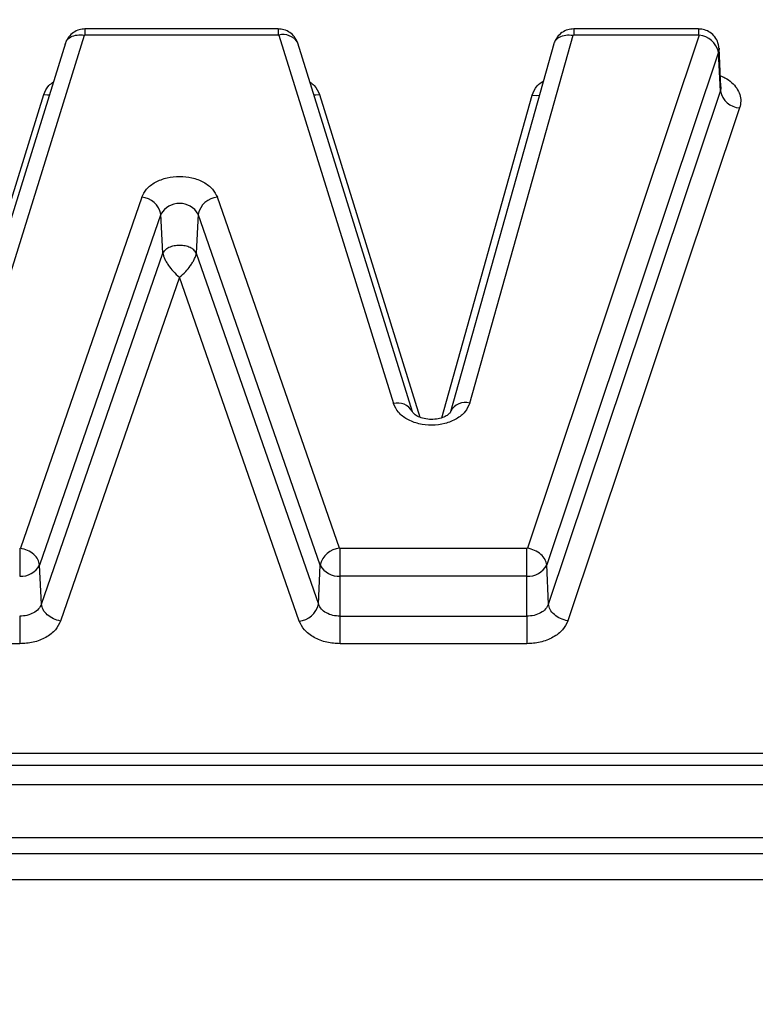
# Model space of a CAD drawing. Units: inches. Extents: x 0.2 to 16.7, y -11.6 to 10.7.
# Drawn here: x 2.8 to 2.9, y -7.3 to -7.2 of the extents above; entities that cross this region are included whole.
import ezdxf

# ---------------------------------------------------------------- set-up
doc = ezdxf.new("R2010")
doc.units = ezdxf.units.IN
doc.header["$MEASUREMENT"] = 0

msp = doc.modelspace()

# ---------------------------------------------------------------- linework, layer by layer
at = {"color": 7, "linetype": 'Continuous', "lineweight": 25}
for p, q in [((2.849391510400002, -7.22926703294714), (2.841385259000003, -7.22926703294714)), ((2.866796951500001, -7.22926703294714), (2.861624059600002, -7.22926703294714)), ((2.836609926900001, -7.244813226647141), (2.841357771500002, -7.22952291444714)), ((2.841357771500002, -7.22952291444714), (2.841385259000003, -7.22950727014714)), ((2.841385259000003, -7.22950727014714), (2.849387000400002, -7.22950727014714)), ((2.849387000400002, -7.22950727014714), (2.849414481800002, -7.22952291444714)), ((2.849414481800002, -7.22952291444714), (2.854161861900002, -7.24477822264714)), ((2.857317853800001, -7.244755342947139), (2.861596456100003, -7.22952330554714)), ((2.866824329000002, -7.229531714347139), (2.859708468400001, -7.250764793447139)), ((2.861596456100003, -7.22952330554714), (2.861624059600002, -7.22950727014714)), ((2.861624059600002, -7.22950727014714), (2.866796951500001, -7.22950727014714)), ((2.840575741700002, -7.22985545284714), (2.835826613800002, -7.245149969447139)), ((2.854945022300001, -7.245114476547139), (2.850197648300002, -7.22985916834714)), ((2.860807783500002, -7.229877941447141), (2.856528203500002, -7.24511349874714)), ((2.867621954200002, -7.23022514634714), (2.860506093700002, -7.25145812774714)), ((2.867699148900002, -7.23184452314714), (2.867621954200002, -7.23022514634714)), ((2.867723568600002, -7.23167038294714), (2.867644284000001, -7.230065965947139)), ((2.860583288300003, -7.253077504547139), (2.867699148900002, -7.23184452314714)), ((2.868496798600003, -7.23253785734714), (2.861380938000002, -7.253770838747139)), ((2.843735424600002, -7.23623772574714), (2.838707596600003, -7.250764891247139)), ((2.851925801700002, -7.250764891247139), (2.846867009000002, -7.23623616134714)), ((2.844531638200001, -7.236935264347141), (2.839503810200002, -7.251462429847139)), ((2.844608698400002, -7.23855503234714), (2.844531638200001, -7.236935264347141)), ((2.846071070400001, -7.23693448214714), (2.845994034600002, -7.23855434784714)), ((2.851129857000002, -7.25146321204714), (2.846071070400001, -7.23693448214714)), ((2.839580870400003, -7.25308219784714), (2.844608698400002, -7.23855503234714)), ((2.845994034600002, -7.23855434784714), (2.851052827300002, -7.253083077847139)), ((2.845301824900002, -7.23955039854714), (2.840377114500001, -7.25377963864714)), ((2.850256913200003, -7.25378139864714), (2.845301824900002, -7.23955039854714)), ((2.856533868400001, -7.24509501894714), (2.856528203500002, -7.24511349874714)), ((2.838680261900002, -7.250780046647138), (2.838707596600003, -7.250764891247139)), ((2.851953124100001, -7.250780046647138), (2.851925801700002, -7.250764891247139)), ((2.859681084900002, -7.250780046647138), (2.851953124100001, -7.250780046647138)), ((2.859708468400001, -7.250764793447139), (2.859681084900002, -7.250780046647138)), ((2.859681084900002, -7.251919437947139), (2.859681084900002, -7.250780046647138)), ((2.839580870400003, -7.25308219784714), (2.839503810200002, -7.251462429847139)), ((2.851052827300002, -7.253083077847139), (2.851129857000002, -7.25146321204714)), ((2.860583288300003, -7.253077504547139), (2.860506093700002, -7.25145812774714)), ((2.859681084900002, -7.251919437947139), (2.851953124100001, -7.251919437947139)), ((2.851953124100001, -7.253581934247139), (2.851953124100001, -7.251919437947139)), ((2.859681084900002, -7.253581934247139), (2.859681084900002, -7.251919437947139)), ((2.851953124100001, -7.253581934247139), (2.859681084900002, -7.253581934247139)), ((2.838680292500001, -7.254721325547139), (2.830543002000002, -7.254721325547139)), ((2.859681115400001, -7.254721325547139), (2.851953154700002, -7.254721325547139)), ((3.037655557800001, -7.259265690847139), (2.815313708500002, -7.259265690847139))]:
    msp.add_line(p, q, dxfattribs=at)
at = {"color": 8, "linetype": 'Continuous', "lineweight": 25}
for p, q in [((2.841385259000003, -7.22926703294714), (2.841385259000003, -7.22950727014714)), ((2.861624059600002, -7.22926703294714), (2.861624059600002, -7.22950727014714)), ((2.866796951500001, -7.22926703294714), (2.866796951500001, -7.22950727014714)), ((2.835520737800001, -7.245379842347139), (2.839679038100002, -7.231988157047139)), ((2.851093111300003, -7.23198757044714), (2.855247891600001, -7.245338678347141)), ((2.856161150000002, -7.245360873647138), (2.859910664400001, -7.23201240564714)), ((2.815124260100003, -7.259746165247138), (3.037230889300002, -7.259746165247138)), ((3.036514015400002, -7.26055722254714), (2.814804475500001, -7.26055722254714)), ((3.034576277800001, -7.262749472847139), (2.813954729200002, -7.262749472847139)), ((2.813703644900002, -7.263399003047139), (3.034002328900002, -7.263398807547139)), ((3.033033044500002, -7.264495470447139), (2.813279832000003, -7.26449537264714))]:
    msp.add_line(p, q, dxfattribs=at)
at = {"color": 7, "linetype": 'Continuous', "lineweight": 25, "flags": 128}
for points in [[(2.850197648300002, -7.22985916834714), (2.850194996100001, -7.229850955047139), (2.850180378500003, -7.22981379994714)], [(2.854945022300001, -7.245114476547139), (2.854942376300002, -7.245106263347139), (2.854938728000002, -7.24509589894714)]]:
    msp.add_lwpolyline(points, dxfattribs=at)
at = {"color": 8, "linetype": 'Continuous', "lineweight": 25, "flags": 128}
for points in [[(2.867644247300001, -7.23006518374714), (2.867644772900002, -7.230091192347141), (2.867621954200002, -7.23022514634714)], [(2.867723568600002, -7.23167038294714), (2.867724106400001, -7.23169805374714), (2.867699148900002, -7.23184452314714)], [(2.839679038100002, -7.231988157047139), (2.839831893600001, -7.23200125914714), (2.839910047700002, -7.23199940134714)], [(2.850863556200002, -7.231999010247138), (2.850940255800001, -7.232000672447141), (2.851093105200002, -7.23198757044714)], [(2.859910664400001, -7.23201240564714), (2.860064167700003, -7.232023258847141), (2.860208046000002, -7.23201309014714)]]:
    msp.add_lwpolyline(points, dxfattribs=at)
at = {"color": 8, "linetype": 'Continuous', "lineweight": 25}
for centre, radius, start, end in [((2.849593012600002, -7.23020658524714), 0.0007065967840748, 33.77156902221754, 104.6351436544218), ((2.854340846500001, -7.24544925954714), 0.0006944968915037, 30.58398027552479, 104.9347156778826), ((2.857129313200002, -7.245394756047139), 0.0006666308964943, 73.57104937930639, 153.2800693250484)]:
    msp.add_arc(centre, radius, start, end, dxfattribs=at)
at = {"color": 7, "linetype": 'Continuous', "lineweight": 25}
for centre, radius, start, end in [((2.866753390600001, -7.230418764847139), 0.0008898825025942, 12.56679522772264, 85.42772605675536), ((2.868567549000002, -7.231650965147139), 0.0008897097251395, 192.5652813367093, 265.4389796157917), ((2.843658308400002, -7.237128943847139), 0.0008945482668486, 12.5041861276779, 85.05457393855986), ((2.846945418200001, -7.237128292847141), 0.0008955705537865, 95.02280397548869, 167.5017211993409), ((2.845301578300003, -7.23737575454714), 0.0008870396908957, 29.83251703146214, 150.2257089950525), ((2.852004203000002, -7.251657021447139), 0.0008955685700026, 95.02231068192583, 167.501778329624), ((2.838753251500002, -7.251080429447141), 0.0008421773171972, 265.0280685609134, 333.0259668586481), ((2.851880476600002, -7.25107961904714), 0.0008429551541178, 207.068630756562, 274.9439975709142), ((2.859755021000002, -7.251083286147139), 0.0008394142622813, 264.9468026510048, 333.4773671700636), ((2.850178353200002, -7.252889125847139), 0.0008957244880233, 275.0316215303784, 347.494648336441)]:
    msp.add_arc(centre, radius, start, end, dxfattribs=at)
at = {"color": 8, "linetype": 'Continuous', "lineweight": 25}
for points, knots in [([(2.807339075626453, -7.280971324536962), (2.808123025078032, -7.278312730575886), (2.810068970898303, -7.271713478805347), (2.814205066977195, -7.260939600699762), (2.81908073003801, -7.248758906724008), (2.824245100900843, -7.236473089283898), (2.830541499921553, -7.221802669205099), (2.837987622319881, -7.204755050272473), (2.846432530480218, -7.18560761789464), (2.85344864974093, -7.169796058386494), (2.858755823592935, -7.157889260242138), (2.862711566782814, -7.149039771843412), (2.866891933440506, -7.139716322433739), (2.871449287990291, -7.129587703647333), (2.875872052613087, -7.119785555996705), (2.879986729361729, -7.110699136895302), (2.883603438213667, -7.102742963461252), (2.886764646561895, -7.095803520663694), (2.889704537349747, -7.089377712571884), (2.892565093803992, -7.083156131427884), (2.895583598859311, -7.076615426543441), (2.897684474026033, -7.072116174509661), (2.898982106574033, -7.069359250725906), (2.899467944671567, -7.068329325722593), (2.899945687797258, -7.067317907359689), (2.900462485735332, -7.066227761346747), (2.901003900189879, -7.065090534067332), (2.901519341979494, -7.064012027327557), (2.902069845793289, -7.06286979869131), (2.902718661086041, -7.061533791404202), (2.903390786662342, -7.060165876415443), (2.904055030738364, -7.058830919372697), (2.904587754733713, -7.057772928844588), (2.904991606497166, -7.056985883233876), (2.905244776595698, -7.05649936769977), (2.905498054829989, -7.056018075157055), (2.905790468211784, -7.055473117085302), (2.906132819699174, -7.05485589046534), (2.906425651843669, -7.054346917334197), (2.906643874205365, -7.053987760072896), (2.906770221673654, -7.053784583920059), (2.906818289231513, -7.053712306176266), (2.90683370446666, -7.053687115379974), (2.906834893148934, -7.053685469407173), (2.906835155552436, -7.053684985741989), (2.906835272016448, -7.053684756443167), (2.906835309011905, -7.053684881769693), (2.90683533542869, -7.053684700661943), (2.906835356449417, -7.053684719848977), (2.906835451767282, -7.053684702538907), (2.906835889383631, -7.053683595592917), (2.906837825689699, -7.053681309361818), (2.90683962221401, -7.053678356067517), (2.906841047837846, -7.053676012494024)], [0, 0, 0, 0, 0.0343139511593624, 0.0851752491196139, 0.1362141600474532, 0.1875948930321277, 0.2389990285864233, 0.319594652752578, 0.4006744853678835, 0.4791016274128549, 0.5187162070225307, 0.5511602898598795, 0.5911879691974143, 0.6370779123578285, 0.680107262054103, 0.7163636436881188, 0.753700823474549, 0.7829315299078582, 0.806780252887453, 0.8383705120734356, 0.8661634739745777, 0.8962260885287252, 0.902208391348716, 0.9066624230085507, 0.9115247838780923, 0.9173842980420626, 0.9232550933959661, 0.9291365341641518, 0.9344047573902031, 0.9417120770912081, 0.9513275405758783, 0.958129635792042, 0.9660884291263211, 0.9717134595759307, 0.9743286357145514, 0.9765876853954578, 0.9824423327102896, 0.9871975160827183, 0.9925740102627996, 0.9970611692711622, 0.9989564198637444, 0.9998161347607427, 0.999867969835041, 0.9998808884114597, 0.9998841370724395, 0.9998856928655495, 0.9998865275006059, 0.9998870147236302, 0.9998872433751143, 0.9998877006780822, 0.9998923516805922, 0.999914576157244, 0.9999999999999999, 0.9999999999999999, 0.9999999999999999, 0.9999999999999999]), ([(2.849387000440794, -7.229269672909963), (2.849387000440794, -7.229268789266717), (2.849387000440794, -7.22924895763925), (2.849387000440794, -7.229317278659748), (2.849387000440794, -7.229443938531393), (2.849387000440794, -7.22950727016522)], [0, 0, 0, 0, 0.0227856870114024, 0.5113797429567555, 1, 1, 1, 1]), ([(2.859910664426085, -7.232012405670126), (2.859962400354375, -7.231877669073578), (2.860049912184792, -7.231649760798273), (2.860281641028189, -7.231482283705025), (2.860376374601717, -7.231413817029518)], [0, 0, 0, 0, 0.591187820483709, 1, 1, 1, 1]), ([(2.867700554436611, -7.231204672778903), (2.867765429408118, -7.231231288603107), (2.867944103890277, -7.231304592197644), (2.868176888832771, -7.231481941960356), (2.868389782263712, -7.23171753271223), (2.868515260765438, -7.231983311119174), (2.868563649767484, -7.232262609655001), (2.868519091254326, -7.232446071283913), (2.868496798571664, -7.23253785737784)], [0, 0, 0, 0, 0.102428376807314, 0.2821016604525769, 0.4613879285948398, 0.641079202774334, 0.820431453696391, 1, 1, 1, 1]), ([(2.839679038143558, -7.231988157061359), (2.839731454244262, -7.231855108318465), (2.839809645488984, -7.231656634058147), (2.840010323731349, -7.231511298531631), (2.840076475774547, -7.23146338979018)], [0, 0, 0, 0, 0.6703576709756399, 1, 1, 1, 1]), ([(2.850697158639067, -7.231464269780016), (2.850762731876811, -7.231511785301253), (2.850962773851403, -7.231656739233973), (2.851040717418321, -7.231854580791028), (2.851093111287211, -7.231987570401468)], [0, 0, 0, 0, 0.3277973929104535, 1, 1, 1, 1])]:
    msp.add_open_spline(points, degree=3, knots=knots, dxfattribs=at)
at = {"color": 7, "linetype": 'Continuous', "lineweight": 25}
for points, knots in [([(2.892257220755905, -7.054767493218479), (2.891351988579951, -7.056527519122077), (2.889594388857365, -7.059944787224202), (2.886620217351922, -7.066141706175604), (2.883731868256692, -7.072259990969272), (2.880952986608911, -7.078226049489896), (2.878330685491061, -7.083898689359875), (2.875887554366319, -7.089212885341616), (2.873641823784579, -7.094116914402631), (2.871281597677605, -7.099286399586632), (2.868864503220719, -7.104595727757224), (2.86632199308999, -7.110195461620803), (2.863888968263574, -7.11556626822098), (2.858430209756792, -7.12764167624647), (2.8499441311839, -7.14651993548957), (2.839685567839703, -7.169531543822897), (2.830582665294035, -7.19009093469862), (2.822580007035148, -7.20829437456792), (2.816187893826147, -7.223013614266526), (2.811514974678081, -7.233976332916239), (2.808742838804996, -7.240573565074877), (2.806436100209821, -7.246160138159031), (2.804874543168538, -7.250008970457605), (2.803718449521794, -7.252896526088577), (2.802615430580532, -7.255681469340175), (2.801118858630357, -7.259531362407294), (2.799516985066319, -7.263779851547037), (2.797911326890809, -7.268217339420049), (2.796390731310195, -7.272634089966045), (2.794827579719344, -7.277538300152743), (2.793297787404486, -7.282944379757796), (2.791961106612142, -7.289103389749414), (2.791399956447441, -7.293387223595349), (2.791089993059463, -7.295753491549883)], [0, 0, 0, 0, 0.0319901110213589, 0.0621120324156838, 0.0902492026876539, 0.116513841911391, 0.1409603485937957, 0.1634791196073648, 0.1840142368804215, 0.2025989369416349, 0.2279906322441326, 0.2498778685458604, 0.2718129993570719, 0.2941109788652475, 0.3981026938119129, 0.5021442593762034, 0.5732475621602181, 0.6461133733136566, 0.7208491454962779, 0.7496055586737939, 0.777490947079325, 0.7999753659702316, 0.8166805816889384, 0.8237660579278924, 0.8346923703363065, 0.850077111076312, 0.8699730559040696, 0.8857726897178398, 0.903586192865442, 0.9234182243209941, 0.9454243842699028, 0.9698539823798947, 1, 1, 1, 1]), ([(2.80753853387785, -7.280985208821013), (2.808152234025844, -7.279023222470574), (2.809354018249509, -7.275181143809338), (2.811314735023167, -7.269715066723927), (2.813091113916006, -7.264964309116392), (2.814536791060046, -7.261229218690803), (2.815616779389185, -7.258490789014468), (2.816410393918016, -7.256501648968813), (2.817096390185224, -7.254795623151056), (2.817828095905115, -7.252989108066027), (2.818957371440696, -7.250222319897738), (2.820581809384562, -7.246288368781423), (2.822728455625754, -7.241161673275545), (2.825069690824328, -7.235638949347328), (2.827466996244457, -7.230039039351636), (2.832542234912909, -7.218274625672246), (2.840296974243937, -7.200571491323593), (2.850113139591114, -7.178385553336518), (2.85923975571469, -7.157895239369335), (2.867736464011143, -7.138935857900304), (2.874294186644153, -7.12439683521885), (2.878914749154433, -7.114201521740005), (2.881845839840517, -7.107750942271875), (2.885198332920652, -7.100397652442263), (2.888553135642917, -7.093074269887631), (2.891786333813879, -7.086060493150129), (2.894761997358232, -7.079650992829217), (2.897887446527303, -7.073005025907765), (2.901138175909059, -7.066200930453808), (2.903092140970736, -7.062382225840689), (2.904098999514222, -7.060414485761717)], [0, 0, 0, 0, 0.0266376535495785, 0.0521634415373597, 0.0733461926600834, 0.0901069973039197, 0.1018558644051139, 0.1096784787546811, 0.1164051769863807, 0.1243330571733726, 0.1334667077175769, 0.1527945871667054, 0.1760026082473611, 0.200691545952899, 0.2251283704167777, 0.2492927741860095, 0.3546013640941039, 0.4567352661891768, 0.5409102001590721, 0.6253821355557719, 0.7084410171162289, 0.7349707915466468, 0.7623683156146213, 0.7955105170220149, 0.835086205311889, 0.8633023568813496, 0.8939229201708269, 0.9268972273142466, 0.9623308764957949, 1, 1, 1, 1]), ([(2.841385258988705, -7.229267032940461), (2.841304501654102, -7.229274078567022), (2.841136593972653, -7.229288727574767), (2.840895204262949, -7.229407441323415), (2.840698348175914, -7.229584750382374), (2.84062628548736, -7.229739866674345), (2.840591165939912, -7.229815462160515)], [0, 0, 0, 0, 0.2382124462122279, 0.4952825614328016, 0.7540273838337024, 1, 1, 1, 1]), ([(2.850180965157733, -7.229815071053922), (2.850145839020872, -7.229739539180482), (2.850073764348835, -7.229584556723177), (2.849876909353325, -7.229407447935197), (2.849635642263983, -7.22928871602463), (2.849467754063644, -7.229274075149124), (2.849387000440794, -7.229267032940461)], [0, 0, 0, 0, 0.2459102945966911, 0.5045787956442084, 0.7617041757066053, 1, 1, 1, 1]), ([(2.861624059632797, -7.229267032940461), (2.861543004303726, -7.229274145450109), (2.861373667778937, -7.229289004530692), (2.861129362185739, -7.229410123683168), (2.860929782448663, -7.229592885063409), (2.860859098090785, -7.229753126558839), (2.860824527757945, -7.22983149753083)], [0, 0, 0, 0, 0.2351129206383993, 0.4911855317886859, 0.7511488249049336, 1, 1, 1, 1]), ([(2.867640996235743, -7.230064694836914), (2.86762728988923, -7.229967181170609), (2.867600597324657, -7.229777277184736), (2.867442341769168, -7.229540661307359), (2.867234229540568, -7.229371905999368), (2.867008048272458, -7.229279932184468), (2.866855688800579, -7.229270903876914), (2.866790363840099, -7.229267032940461)], [0, 0, 0, 0, 0.227423760190408, 0.4428987256884788, 0.6449504149676304, 0.8477705401282133, 1, 1, 1, 1]), ([(2.840557133555279, -7.229958313843612), (2.840572211536607, -7.229886699696609), (2.840602367920766, -7.22974346940063), (2.840788847516906, -7.229588038771762), (2.84104983997659, -7.229500033486181), (2.841255128215979, -7.229515287488008), (2.841357771528465, -7.229522914428941)], [0, 0, 0, 0, 0.2499917864204031, 0.4999905613378412, 0.749997246745286, 1, 1, 1, 1]), ([(2.860792450906279, -7.229970047041403), (2.860807592939093, -7.229898215331064), (2.860837876117529, -7.229754556119099), (2.861025140339157, -7.229596526903627), (2.861287242975386, -7.229504852307041), (2.861493383916153, -7.22951715439268), (2.861596456062786, -7.229523305535535)], [0, 0, 0, 0, 0.2500003329329727, 0.4999860180185554, 0.7499889431063226, 1, 1, 1, 1]), ([(2.866796951541774, -7.22950727016522), (2.866801024006827, -7.229507884635927), (2.866809244568197, -7.229509124988907), (2.866817350245265, -7.22951215341085), (2.866820714412194, -7.229515311009839), (2.866822682621351, -7.2295175490675), (2.866825374520916, -7.229523231727839), (2.866824735441453, -7.22952841677202), (2.866824329003286, -7.229531714327283)], [0, 0, 0, 0, 0.246429240784446, 0.497435010798765, 0.5208253517427289, 0.5663763746331233, 0.7242264831282945, 1, 1, 1, 1]), ([(2.843735424617169, -7.236237725747758), (2.843792984970236, -7.236121508430619), (2.843911422039232, -7.235882377888929), (2.844289488394498, -7.235596667105971), (2.844769827453495, -7.235412519784447), (2.845300348498871, -7.235351428490342), (2.845830970481803, -7.235412022724564), (2.846311713946839, -7.235595655607758), (2.846690280401768, -7.235881088994843), (2.84680921352702, -7.236120042185044), (2.846867008996394, -7.236236161321385)], [0, 0, 0, 0, 0.1214996788177377, 0.2499996104388088, 0.3785050992182133, 0.5000017316404912, 0.6214992128479453, 0.7500024562922096, 0.8785138677683563, 1, 1, 1, 1]), ([(2.845994034636623, -7.238554347874828), (2.845964583283866, -7.238505523567509), (2.845910505918376, -7.238415874377763), (2.845741624632005, -7.238311388462142), (2.845537343075511, -7.238243926218788), (2.845300922578621, -7.23822079624812), (2.845064638916893, -7.238244224017542), (2.844860433966332, -7.238311802030408), (2.844691913950056, -7.238416544751859), (2.844638024753269, -7.238506227328605), (2.844608698417924, -7.238555032311366)], [0, 0, 0, 0, 0.1361093745466408, 0.2499184487188608, 0.3773605741150495, 0.4999823766338969, 0.6227415139995609, 0.7500496733468999, 0.8639778000790685, 1, 1, 1, 1]), ([(2.844608698417924, -7.238555032311366), (2.844614772383089, -7.238582464882024), (2.844627890108503, -7.238641710024105), (2.84467424199357, -7.23876909309166), (2.844747651993409, -7.238911903097982), (2.844866033410797, -7.239094539379353), (2.845052562590599, -7.239332072262654), (2.845211586338518, -7.239471359575065), (2.845301824855312, -7.239550398590588)], [0, 0, 0, 0, 0.1046430920516003, 0.2259939447098687, 0.3522205355773145, 0.484413853809503, 0.7074290493012116, 0.9999999999999999, 0.9999999999999999, 0.9999999999999999, 0.9999999999999999]), ([(2.845301824855312, -7.239550398590588), (2.845387707118116, -7.239475365326479), (2.84554069593371, -7.23934170268379), (2.845721797500008, -7.239116642040356), (2.845835966373709, -7.238944024160057), (2.84591622580824, -7.238798964653308), (2.845971822444994, -7.238658327676893), (2.845987244299961, -7.238586134826514), (2.845994034636623, -7.238554347874828)], [0, 0, 0, 0, 0.2792373203901576, 0.4974273560282441, 0.6225163878879656, 0.73487708574475, 0.8832647662272313, 0.9999999999999999, 0.9999999999999999, 0.9999999999999999, 0.9999999999999999]), ([(2.857317853822899, -7.244755342907071), (2.85726426480538, -7.244879974206231), (2.857157088486742, -7.245129232812745), (2.856783754722155, -7.245427474983188), (2.856302847157838, -7.245624760955254), (2.855753331931684, -7.245695383266737), (2.85520189490396, -7.245632737259697), (2.85471533817009, -7.245442507961082), (2.854333456283651, -7.245149684414086), (2.854219059539572, -7.244902042107062), (2.854161861947851, -7.244778222642763)], [0, 0, 0, 0, 0.1249999911880352, 0.249995978759947, 0.3750026825713672, 0.5000004546496153, 0.6249988778968912, 0.7500027476715166, 0.875003079110946, 1, 1, 1, 1]), ([(2.856528203500561, -7.245113498769625), (2.856525744672178, -7.245122388623448), (2.856520980514745, -7.245139613356757), (2.856433131628089, -7.245237274250171), (2.85625731027277, -7.245339842320048), (2.856012762301731, -7.245415910921539), (2.855722691848101, -7.245443040144423), (2.855430142969562, -7.245410348701283), (2.855181649682965, -7.245325366070483), (2.85501582844749, -7.24521708435603), (2.854952107527899, -7.245135664091057), (2.854947200230864, -7.245120989293044), (2.854945022345161, -7.245114476536108)], [0, 0, 0, 0, 0.1094724436903925, 0.2121107596217501, 0.3064263669038675, 0.4058458684077165, 0.5081188703394026, 0.6125795967662203, 0.7161708770308848, 0.8170233225611244, 0.9187939333623516, 1, 1, 1, 1]), ([(2.838680261903729, -7.250780046642513), (2.838680261903729, -7.250862683924792), (2.838680261903729, -7.251027951373667), (2.838680261903729, -7.251345389469712), (2.838680261903729, -7.251664736752039), (2.838680261903729, -7.251834541543159), (2.838680261903729, -7.251919437924613)], [0, 0, 0, 0, 0.2499975940482768, 0.4999736614488518, 0.7500045405414608, 0.9999999999999999, 0.9999999999999999, 0.9999999999999999, 0.9999999999999999]), ([(2.839503810167807, -7.251462429870676), (2.839488818840234, -7.251385850587432), (2.839458836951275, -7.251232695934803), (2.839273387713146, -7.25101623800189), (2.839013821303546, -7.250842851398767), (2.838809672524272, -7.250790878236787), (2.838707596587955, -7.250764891262035)], [0, 0, 0, 0, 0.2500134841484761, 0.5000141904717353, 0.7500033072260276, 1, 1, 1, 1]), ([(2.851953124130047, -7.251919437924613), (2.851953124130047, -7.251834541543159), (2.851953124130047, -7.251664736752039), (2.851953124130047, -7.251345389469712), (2.851953124130047, -7.251027951373667), (2.851953124130047, -7.250862683924792), (2.851953124130047, -7.250780046642513)], [0, 0, 0, 0, 0.249995459458539, 0.5000263385511481, 0.7500024059517231, 0.9999999999999999, 0.9999999999999999, 0.9999999999999999, 0.9999999999999999]), ([(2.860506093658746, -7.251458127698152), (2.860491071460222, -7.251381644994366), (2.860461027629924, -7.251228682472293), (2.860275274124771, -7.251013126674829), (2.86001522162266, -7.250841158085832), (2.859810722181519, -7.250790249021433), (2.859708468428536, -7.250764793485386)], [0, 0, 0, 0, 0.250018513769347, 0.5000275949633275, 0.7500039387983896, 1, 1, 1, 1]), ([(2.83958087038871, -7.253082197825643), (2.839546744055273, -7.253151175931679), (2.839478484865776, -7.253289145327656), (2.839262160823235, -7.253450681285587), (2.838989000841924, -7.253560775944885), (2.838783177151264, -7.253574881342766), (2.838680261903729, -7.253581934274868)], [0, 0, 0, 0, 0.2499790889914672, 0.5000059569196406, 0.7499947137019484, 0.9999999999999999, 0.9999999999999999, 0.9999999999999999, 0.9999999999999999]), ([(2.840377114523765, -7.253779638657637), (2.840275036943298, -7.253753650946972), (2.840070883049538, -7.25370167584825), (2.839811304709883, -7.253528299200578), (2.839625874148785, -7.253311836725993), (2.839595870804985, -7.253158739854401), (2.83958087038871, -7.253082197825643)], [0, 0, 0, 0, 0.2500109710733681, 0.5000188385471249, 0.7500303432741223, 1, 1, 1, 1]), ([(2.851953124130047, -7.253581934274868), (2.851850315817623, -7.253574919248249), (2.851644695379592, -7.253560888934819), (2.851371807253306, -7.253450809402199), (2.851155466349335, -7.253289761147975), (2.851087039787965, -7.253151971184533), (2.851052827308131, -7.253083077815477)], [0, 0, 0, 0, 0.2500083055470125, 0.5000258839584224, 0.750018793579029, 1, 1, 1, 1]), ([(2.860583288322543, -7.253077504546527), (2.860549640705457, -7.253147049728797), (2.860482343043968, -7.253286145110286), (2.860265779125358, -7.253449147748727), (2.859991542261115, -7.253560571930185), (2.85978457078793, -7.253574813484345), (2.859681084855985, -7.253581934274868)], [0, 0, 0, 0, 0.2499829097605847, 0.4999838531214438, 0.7499914546148773, 0.9999999999999999, 0.9999999999999999, 0.9999999999999999, 0.9999999999999999]), ([(2.861380937996914, -7.253770838759294), (2.861278679092159, -7.25374538279276), (2.861074167964604, -7.253694472523069), (2.860814121177407, -7.253522510706967), (2.860628352433213, -7.253306950689883), (2.860598309827116, -7.253153987278367), (2.860583288322543, -7.253077504546527)], [0, 0, 0, 0, 0.2499996866674564, 0.4999830374705214, 0.7499881646150423, 1, 1, 1, 1]), ([(2.838680261903729, -7.253581934274868), (2.838680263939809, -7.253663281218271), (2.838680268171647, -7.25383235465055), (2.83868027461827, -7.25415597143021), (2.838680278184924, -7.254477550363852), (2.838680287822603, -7.25464214514451), (2.838680292458932, -7.254721325556968)], [0, 0, 0, 0, 0.2405471651360089, 0.4999589798232303, 0.7594489080091766, 1, 1, 1, 1]), ([(2.840377114523765, -7.253779638657637), (2.84031511653156, -7.253906069425756), (2.8401875419042, -7.25416622878828), (2.839777640719179, -7.25447477516059), (2.839256302146223, -7.254682905111679), (2.838868653732341, -7.254708761664103), (2.838680292458932, -7.254721325556968)], [0, 0, 0, 0, 0.2429882313182708, 0.5000022091232159, 0.7570473211834677, 0.9999999999999999, 0.9999999999999999, 0.9999999999999999, 0.9999999999999999]), ([(2.851953154685249, -7.254721325556968), (2.851764978077597, -7.254708815614693), (2.851377728323419, -7.254683071330479), (2.850856753327339, -7.254475338862717), (2.850447032825082, -7.254167286279769), (2.850319085035592, -7.25390758945551), (2.850256913169265, -7.253781398637306)], [0, 0, 0, 0, 0.2429698410531019, 0.5000090733537074, 0.7570464548092262, 1, 1, 1, 1]), ([(2.851953154685249, -7.254721325556968), (2.851953150048921, -7.25464214514451), (2.851953140411243, -7.254477550363852), (2.851953136844589, -7.254155971430208), (2.851953130397966, -7.253832354650552), (2.851953126166128, -7.25366328121827), (2.851953124130047, -7.253581934274868)], [0, 0, 0, 0, 0.2405510919908235, 0.5000410201767698, 0.7594528348639912, 1, 1, 1, 1]), ([(2.859681084855985, -7.253581934274868), (2.859681089475483, -7.253666827265203), (2.859681098713207, -7.253836589831321), (2.859681102754395, -7.254155953749725), (2.85968110940825, -7.254473394624769), (2.859681113410355, -7.254638687957828), (2.859681115411188, -7.254721325556968)], [0, 0, 0, 0, 0.2500128012923851, 0.4999566459199531, 0.7500057535179325, 1, 1, 1, 1]), ([(2.861380937996914, -7.253770838759293), (2.861319833967361, -7.253898198526192), (2.861194048111056, -7.254160375300058), (2.860783872912069, -7.254472240682082), (2.86026019983073, -7.254682429114093), (2.859870445925187, -7.254708608441339), (2.859681115411188, -7.254721325556968)], [0, 0, 0, 0, 0.2428975259358835, 0.5000173232109283, 0.7571237238639983, 0.9999999999999999, 0.9999999999999999, 0.9999999999999999, 0.9999999999999999])]:
    msp.add_open_spline(points, degree=3, knots=knots, dxfattribs=at)

doc.saveas('drawing.dxf')
